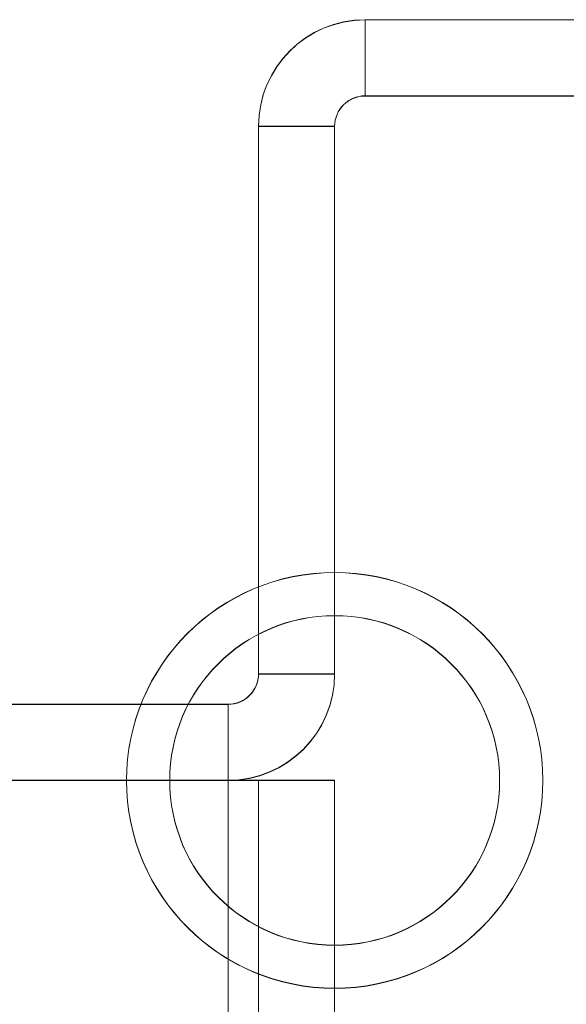
# Model space of a CAD drawing. Units: millimetres. Extents: x 63 to 8593, y 73 to 6099.
# Drawn here: x 3333 to 3344, y 3092 to 3111 of the extents above; entities that cross this region are included whole.
import ezdxf

# ---------------------------------------------------------------- set-up
doc = ezdxf.new("R2010")
doc.units = ezdxf.units.MM
doc.header["$LTSCALE"] = 5

msp = doc.modelspace()

# ---------------------------------------------------------------- linework, layer by layer
at = {"color": 7, "linetype": 'Continuous', "lineweight": 18}
for p, q in [((3339.934, 3109.637), (3339.934, 3111.137)), ((3339.934, 3111.137), (3357.334, 3111.137)), ((3339.934, 3111.132), (3339.934, 3111.137)), ((3339.934, 3111.132), (3357.334, 3111.132)), ((3339.934, 3109.632), (3339.934, 3111.132)), ((3357.334, 3109.637), (3339.934, 3109.637)), ((3339.934, 3109.632), (3339.934, 3109.637)), ((3357.334, 3109.632), (3339.934, 3109.632)), ((3337.834, 3098.237), (3337.834, 3109.037)), ((3337.834, 3109.037), (3339.334, 3109.037)), ((3337.834, 3109.037), (3337.834, 3109.032)), ((3337.834, 3098.232), (3337.834, 3109.032)), ((3337.834, 3109.032), (3339.334, 3109.032)), ((3339.334, 3109.032), (3339.334, 3109.037)), ((3339.334, 3098.237), (3339.334, 3109.037)), ((3339.334, 3109.032), (3339.334, 3098.232)), ((3337.834, 3098.237), (3339.334, 3098.237)), ((3337.834, 3098.232), (3337.834, 3098.237)), ((3337.834, 3098.232), (3339.334, 3098.232)), ((3339.334, 3098.237), (3339.334, 3098.232)), ((3337.234, 3097.637), (3316.434, 3097.637)), ((3337.234, 3097.632), (3316.434, 3097.632)), ((3337.234, 3097.637), (3337.234, 3096.137)), ((3337.234, 3097.637), (3337.234, 3097.632)), ((3337.234, 3097.632), (3337.234, 3096.132)), ((3316.434, 3096.137), (3337.234, 3096.137)), ((3316.434, 3096.132), (3337.234, 3096.132)), ((3329.334, 3096.137), (3337.234, 3096.137)), ((3337.234, 3096.137), (3329.334, 3096.137)), ((3337.234, 3096.132), (3329.334, 3096.132)), ((3335.234, 3096.137), (3335.234, 3096.137)), ((3336.084, 3096.137), (3336.084, 3096.137)), ((3337.234, 3096.137), (3337.222, 1576.137)), ((3337.222, 1576.137), (3337.234, 3096.137)), ((3337.222, 1576.132), (3337.234, 3096.132)), ((3337.234, 3096.132), (3337.234, 3096.137)), ((3337.234, 3096.137), (3337.234, 3096.137)), ((3337.234, 3096.132), (3337.834, 3096.132)), ((3337.234, 3096.132), (3339.334, 3096.132)), ((3337.834, 3096.137), (3337.822, 1576.137)), ((3337.822, 1576.137), (3337.834, 3096.137)), ((3337.834, 3096.132), (3337.822, 1576.132)), ((3337.834, 3096.137), (3339.334, 3096.137)), ((3337.834, 3096.137), (3337.834, 3096.137)), ((3337.834, 3096.137), (3339.334, 3096.137)), ((3337.834, 3096.132), (3339.334, 3096.132)), ((3339.334, 3096.137), (3339.322, 1576.137)), ((3339.334, 3096.137), (3339.322, 1576.137)), ((3339.334, 3096.132), (3339.322, 1576.132)), ((3339.334, 3096.137), (3339.334, 3096.137)), ((3342.584, 3096.137), (3342.584, 3096.137)), ((3343.434, 3096.137), (3343.434, 3096.137))]:
    msp.add_line(p, q, dxfattribs=at)
at = {"color": 7, "linetype": 'Continuous', "lineweight": 18, "flags": 128}
for points in [[(3337.834, 3096.137), (3337.822, 3096.137), (3337.788, 3096.137), (3337.732, 3096.137), (3337.658, 3096.137), (3337.567, 3096.137), (3337.463, 3096.137), (3337.351, 3096.137), (3337.234, 3096.137)], [(3339.334, 3096.137), (3339.293, 3096.137), (3339.174, 3096.137), (3338.98, 3096.137), (3338.718, 3096.137), (3338.4, 3096.137), (3338.037, 3096.137), (3337.643, 3096.137), (3337.234, 3096.137)]]:
    msp.add_lwpolyline(points, dxfattribs=at)
at = {"color": 7, "linetype": 'Continuous', "lineweight": 18}
for centre, radius in [((3339.334, 3096.137), 4.1), ((3339.334, 3096.137), 4.1), ((3339.334, 3096.132), 4.1), ((3339.334, 3096.132), 4.1), ((3339.334, 3096.137), 3.25), ((3339.334, 3096.137), 3.25), ((3339.334, 3096.132), 3.25), ((3339.334, 3096.132), 3.25)]:
    msp.add_circle(centre, radius, dxfattribs=at)
for centre, radius, start, end in [((3339.934, 3109.037), 2.1, 89.9996, 179.9996), ((3339.934, 3109.032), 2.1, 89.9996, 179.9996), ((3339.934, 3109.037), 0.6, 89.9996, 179.9996), ((3339.934, 3109.032), 0.6, 89.9996, 179.9996), ((3337.234, 3098.237), 0.6, 269.9996, 359.9996), ((3337.234, 3098.237), 2.1, 269.9996, 359.9996), ((3337.234, 3098.232), 0.6, 269.9996, 359.9996), ((3337.234, 3098.232), 2.1, 269.9996, 359.9996)]:
    msp.add_arc(centre, radius, start, end, dxfattribs=at)

doc.saveas('drawing.dxf')
